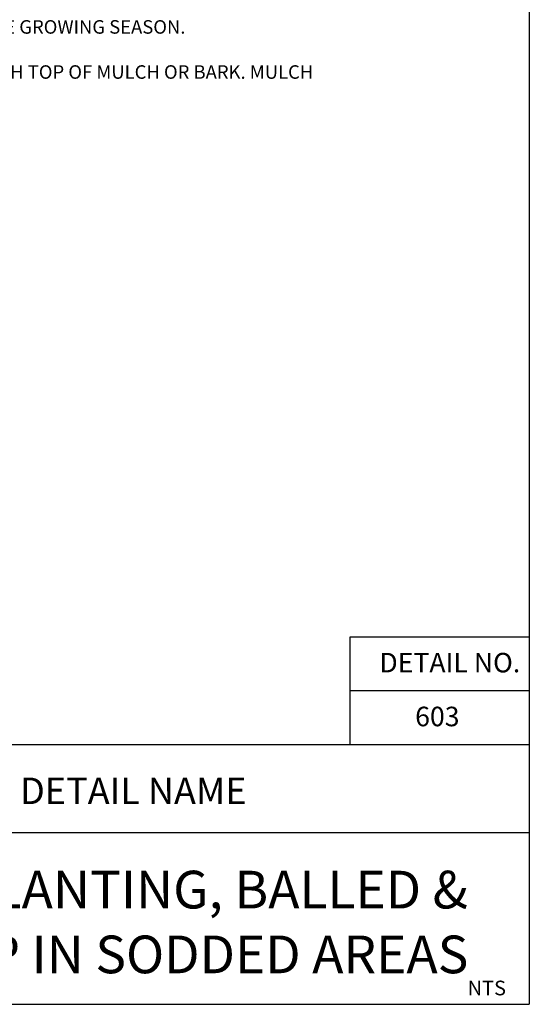
# Paper-space layout 'Layout1' of a CAD drawing. Units: inches. Extents: x -0.2 to 8.3, y -0.7 to 10.3.
# Drawn here: x 5.5 to 8.3, y -0.7 to 4.8 of the extents above; entities that cross this region are included whole.
import ezdxf
from ezdxf.enums import TextEntityAlignment as Align

# ---------------------------------------------------------------- set-up
doc = ezdxf.new("R2010")
doc.units = ezdxf.units.IN
doc.header["$MEASUREMENT"] = 0
for name, color, linetype in [('PARKS_DIMENSION', 2, 'Continuous'), ('PARKS_TEXT', 2, 'Continuous'), ('PARKS_TITLE BLOCK', 7, 'Continuous')]:
    doc.layers.add(name, color=color, linetype=linetype)
doc.styles.add('ARCHITEXT', font='stylu.ttf')
doc.styles.add('ARCHQUIK', font='archquik.shx')
doc.styles.add('SIMPLEX', font='SIMPLEX')

psp = doc.layouts.get("Layout1")

# ---------------------------------------------------------------- linework, layer by layer
at = {"layer": 'PARKS_TITLE BLOCK', "color": 1}
for p, q in [((8.3292, 10.3381), (8.3292, -0.6619)), ((8.3292, 1.3832), (7.3292, 1.3832)), ((7.3292, 1.3832), (7.3292, 0.7832)), ((8.3292, 1.0832), (7.3292, 1.0832)), ((8.3292, 0.7832), (-0.1708, 0.7832)), ((-0.1708, -0.6619), (8.3292, -0.6619))]:
    psp.add_line(p, q, dxfattribs=at)
at = {"layer": 'PARKS_TITLE BLOCK', "color": 1, "linetype": 'Continuous'}
psp.add_line((4.0792, 0.2943), (8.3292, 0.2943), dxfattribs=at)

# ---------------------------------------------------------------- texts
at = {"layer": 'PARKS_DIMENSION', "linetype": 'Continuous', "style": 'ARCHQUIK'}
for s, p in [('APPROVED EQUAL, REMOVE AFTER ONE GROWING SEASON.', (3.569, 4.7442)), ('11. TOP OF ROOT BALL SHALL BE LEVEL WITH TOP OF MULCH OR BARK. MULCH', (3.343, 4.4931))]:
    psp.add_text(s, height=0.075323, dxfattribs=at).set_placement(p)
at = {"layer": 'PARKS_TEXT', "linetype": 'Continuous', "style": 'SIMPLEX'}
for s, height, p in [('DETAIL NO.', 0.10875, (8.2788, 1.1868)), ('603', 0.10875, (7.9406, 0.8868)), ('NTS', 0.08156, (8.1993, -0.6118))]:
    psp.add_text(s, height=height, dxfattribs=at).set_placement(p, align=Align.RIGHT)
at = {"layer": 'PARKS_TITLE BLOCK', "color": 1, "linetype": 'Continuous', "style": 'ARCHITEXT'}
for s, height, p in [('DETAIL NAME', 0.147316, (6.1235, 0.4074)), ('TREE PLANTING, BALLED &', 0.21, (6.1976, -0.1937)), ('BURLAP IN SODDED AREAS', 0.21, (6.1976, -0.5546))]:
    psp.add_text(s, height=height, rotation=360, dxfattribs=at).set_placement(p, align=Align.BOTTOM_CENTER)

doc.saveas('drawing.dxf')
